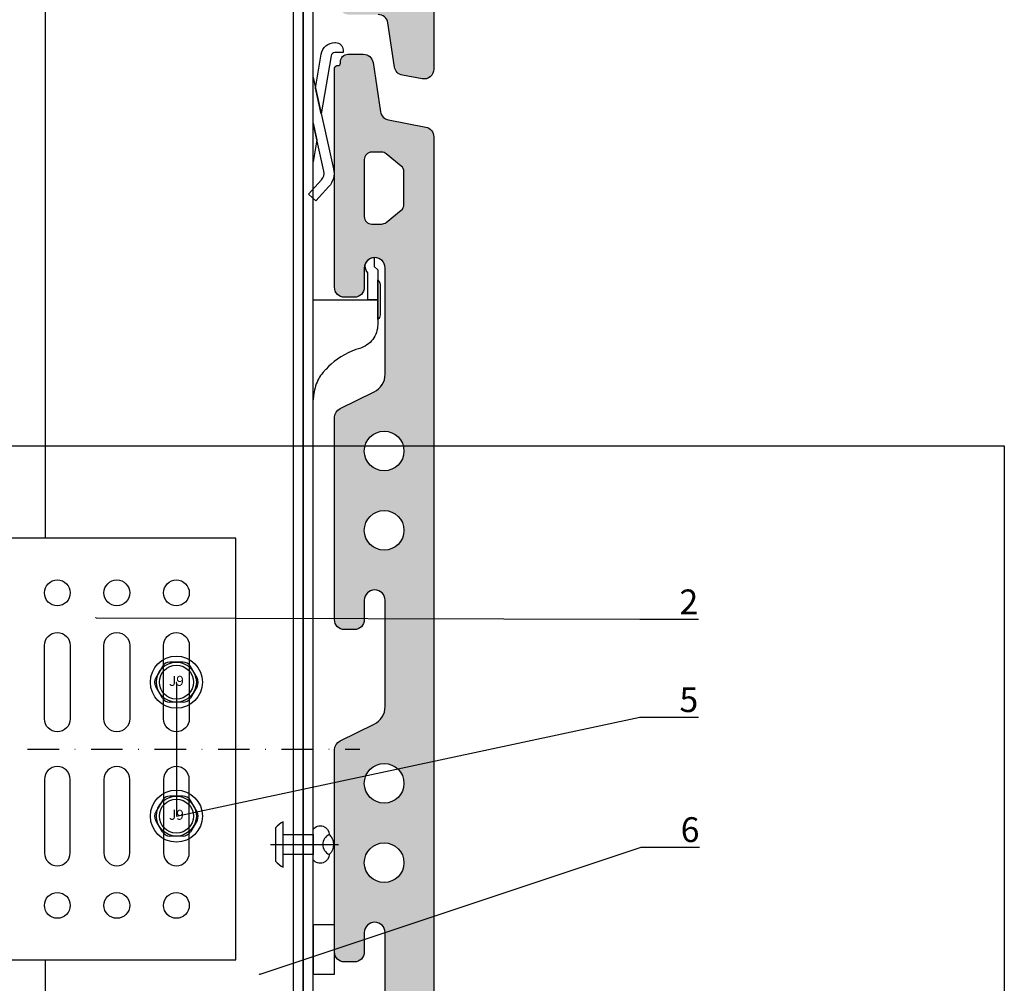
# Model space of a CAD drawing. Units: millimetres. Extents: x -358390 to -165483, y 96743 to 207920.
# Drawn here: x -179148 to -178949, y 202270 to 202464 of the extents above; entities that cross this region are included whole.
import ezdxf
from ezdxf import colors
from ezdxf.entities.mleader import LeaderData, LeaderLine
from ezdxf.enums import TextEntityAlignment as Align
from ezdxf.math import Vec2, Vec3

# ---------------------------------------------------------------- set-up
doc = ezdxf.new("R2010")
doc.units = ezdxf.units.MM
doc.set_wipeout_variables(frame=1)
doc.linetypes.add('STRICHPUNKT', pattern=[1, 0.5, -0.25, 0, -0.25])
doc.linetypes.add('STRICHPUNKT2', pattern=[12.7, 6.35, -3.175, 0, -3.175])
for name, color, linetype in [('GIP-Achsen', 2, 'STRICHPUNKT2'), ('GIP-Bauseits', 8, 'Continuous'), ('GIP-Befestigungsmittel', 4, 'Continuous'), ('GIP-DIM-0', 12, 'Continuous'), ('GIP-Profile', 51, 'Continuous'), ('GIP-VECO-LS-85', 210, 'Continuous')]:
    doc.layers.add(name, color=color, linetype=linetype)
doc.layers.add('GIP-Ansichtsfenster', color=9, linetype='Continuous', plot=False)
doc.styles.add('COMPLEX', font='8complex')
doc.styles.add('GIP-Text-45', font='calibri.ttf', dxfattribs={"width": 0.9, "height": 4.5})
doc.styles.get("Standard").update_dxf_attribs({"font": 'calibri.ttf'})

# ---------------------------------------------------------------- blocks, each defined once
blk = doc.blocks.new('_Dot')
blk.add_hatch(color=0).paths.add_polyline_path([(-0.5, 0, 1), (0.5, 0, 1)])
at = {"color": 0}
blk.add_line((-1, 0), (-0.5, 0), dxfattribs=at)
blk = doc.blocks.new('*U183')
at = {"color": 1}
blk.add_lwpolyline([(0, 0), (-350, 0), (-350, 350), (0, 350)], close=True, dxfattribs=at)
at = {"color": 1, "style": 'GIP-Text-45', "width": 0.9}
blk.add_attdef('BEZEICHNUNG', text='', height=22.5, dxfattribs=at).set_placement((0, 0), align=Align.BOTTOM_RIGHT)
blk = doc.blocks.new('GIP-Rohbau_1')
at = {"layer": 'GIP-Ansichtsfenster'}
blk.add_blockref('*U183', (5404.811996181787, -5380.463594459521), dxfattribs=at)
blk = doc.blocks.new('*U151')
for p, q in [((-3, 42.5), (-3, -42.5)), ((-93.89999999999418, -5.950000000011642), (-93.89999999999418, 5.949999999982538)), ((-93.89999999999418, 5.949999999982538), (-83.89999999999418, 5.949999999982538)), ((-83.89999999999418, 2.949999999982538), (-83.89999999999418, 5.949999999982538)), ((0, 5.25), (-3, 5.25)), ((-90.89999999999418, 2.949999999982538), (-83.89999999999418, 2.949999999982538)), ((-90.89999999999418, -2.950000000011642), (-90.89999999999418, 2.949999999982538)), ((-83.89999999999418, -2.950000000011642), (-90.89999999999418, -2.950000000011642)), ((-83.89999999999418, -5.950000000011642), (-83.89999999999418, -2.950000000011642)), ((-83.89999999999418, -5.950000000011642), (-93.89999999999418, -5.950000000011642)), ((0, -5.25), (-3, -5.25))]:
    blk.add_line(p, q)
at = {"color": 252, "linetype": 'STRICHPUNKT', "lineweight": 0, "true_color": 0x939598}
blk.add_line((-3.5, 0), (0.5, 0), dxfattribs=at)
blk.add_lwpolyline([(-140, -42.5), (0, -42.5), (0, 42.5), (-140, 42.5)], close=True)
for points in [[(-125.3999999999942, 20.89999999999418, 1), (-130.5999999999767, 20.89999999999418), (-130.5999999999767, 6.099999999976717, 1), (-125.3999999999942, 6.099999999976717)], [(-113.3999999999942, 20.89999999999418, 1), (-118.5999999999767, 20.89999999999418), (-118.5999999999767, 6.099999999976717, 1), (-113.3999999999942, 6.099999999976717)], [(-101.3999999999942, 20.89999999999418, 1), (-106.5999999999767, 20.89999999999418), (-106.5999999999767, 6.099999999976717, 1), (-101.3999999999942, 6.099999999976717)], [(-125.3999999999942, -20.90000000002328, -1), (-130.5999999999767, -20.90000000002328), (-130.5999999999767, -6.100000000005821, -1), (-125.3999999999942, -6.100000000005821)], [(-113.3999999999942, -20.90000000002328, -1), (-118.5999999999767, -20.90000000002328), (-118.5999999999767, -6.100000000005821, -1), (-113.3999999999942, -6.100000000005821)], [(-101.3999999999942, -20.90000000002328, -1), (-106.5999999999767, -20.90000000002328), (-106.5999999999767, -6.100000000005821, -1), (-101.3999999999942, -6.100000000005821)]]:
    blk.add_lwpolyline(points, format="xyb", close=True)
for centre in [(-128, 31.5), (-116, 31.5), (-104, 31.5), (-128, -31.5000000000291), (-116, -31.5), (-104, -31.5)]:
    blk.add_circle(centre, 2.6)
blk = doc.blocks.new('A$C0C2B6760')
at = {"lineweight": -3}
for p, q in [((1.334584065945819, 4.029304029303603), (-1.334584065945819, 4.029304029303603)), ((-2.822187667887192, 3.170435714273481), (-4.156771733833011, 0.8588676434592344)), ((4.156771733833011, 0.8588676434592344), (2.822187667887192, 3.170435714273481)), ((-2.822187667887192, -3.170436385844368), (-4.156771733833011, -0.8588683150301222)), ((4.156771733833011, -0.8588683150301222), (2.822187667887192, -3.170436385844368)), ((1.334584065945819, -4.029304029303603), (-1.334584065945819, -4.029304029303603))]:
    blk.add_line(p, q, dxfattribs=at)
for radius in [5.25, 4.029304029304674, 3.424908424908971]:
    blk.add_circle((0, 0), radius, dxfattribs=at)
for centre, start, end in [((-1.334584065945819, 2.311567399272462), 90, 149.9999999999376), ((1.334584065945819, 2.311567399272462), 30.00000000006242, 90), ((-2.669168131862534, 0), 149.9999999999376, 210.0000000000624), ((2.669168131862534, 0), 329.9999999999376, 30.00000000006242), ((-1.334584065945819, -2.311568070814246), 210.0000000000624, 270), ((1.334584065945819, -2.311568070814246), 270, 329.9999999999376)]:
    blk.add_arc(centre, 1.717736630036904, start, end, dxfattribs=at)
at = {"lineweight": -3, "style": 'COMPLEX'}
blk.add_text('J9', height=2.014652014652337, dxfattribs=at).set_placement((0, 0), align=Align.MIDDLE)
blk = doc.blocks.new('Wandhalter_GP_vertikal')
blk.add_wipeout([(0, 42.5), (145, 42.5), (145, -42.5), (0, -42.499999999999986)])
at = {"layer": 'GIP-Achsen'}
blk.add_line((-25, 0), (170, 0), dxfattribs=at)
at = {"layer": 'GIP-Befestigungsmittel'}
for p in [(133.0000000000291, 13.5), (133, -13.5)]:
    blk.add_blockref('A$C0C2B6760', p, dxfattribs=at)
at = {"layer": 'GIP-VECO-LS-85', "rotation": 180}
blk.add_blockref('*U151', (5, 0), dxfattribs=at)
blk = doc.blocks.new('*U192')
blk.add_wipeout([(-169948.8588857711, 205013.2089777431), (-169803.8588857711, 205013.2089777431), (-169803.8588857711, 205098.2089777431), (-169948.8588857711, 205098.2089777431)])
at = {"layer": 'GIP-DIM-0'}
blk.add_blockref('Wandhalter_GP_vertikal', (-169948.8588857711, 205055.7089777431), dxfattribs=at)
blk = doc.blocks.new('*U222')
at = {"layer": 'GIP-Bauseits', "linetype": 'Continuous'}
h = blk.add_hatch(color=254, dxfattribs=at)
edge = h.paths.add_edge_path(flags=16)
edge.add_line((-12299.99999375828, 79250.00047680641), (-12299.99999375828, 67750.00047680641))
edge.add_arc((-13799.99999375828, 67750.00047680641), 1500, -90, 0, ccw=False)
edge.add_line((-13799.99999375828, 66250.00047680641), (-15767.43905590137, 66250.00047680641))
edge.add_arc((-15767.43905590095, 67750.00047680705), 1500.00000000064, 230.9061411137586, 269.99999999998414, ccw=False)
edge.add_line((-16713.32799354329, 66585.82947663235), (-19745.88893139979, 69049.78523864129))
edge.add_arc((-18799.99999375817, 70213.95623881588), 1500.000000000103, 180.0000000000033, 230.9061411137776, ccw=False)
edge.add_line((-20299.99999375828, 70213.9562388158), (-20299.99999375828, 76787.77062468106))
edge.add_arc((-18799.99999375809, 76787.77062468104), 1500.000000000186, 129.2014035314239, 179.9999999999995, ccw=False)
edge.add_line((-19748.07242231554, 77950.1641338722), (-16729.23133798758, 80412.39398599754))
edge.add_arc((-15781.15890943022, 79250.00047680594), 1500.000000000469, 89.99999999998607, 129.2014035314108, ccw=False)
edge.add_line((-15781.15890942985, 80750.00047680641), (-13799.99999375828, 80750.00047680641))
edge.add_arc((-13799.99999375828, 79250.00047680641), 1500, 0, 90, ccw=False)
edge = h.paths.add_edge_path()
edge.add_line((-6299.999993886973, -80500.02221084316), (-6299.999993739184, -39746.97549510695))
edge.add_arc((-8299.999993739175, -39746.97549510698), 1999.999999999991, 8.33763326417576e-13, 63.88608736961338)
edge.add_line((-7419.685559690115, -37951.1340496545), (-14260.62886179076, -34597.7304701799))
edge.add_arc((-12499.99999368538, -31006.04757927042), 4000.000000007242, 179.9999999999361, 243.8860873695486, ccw=False)
edge.add_line((-16499.99999369262, -31006.04757926596), (-16499.99999371718, -9599.99952314212))
edge.add_arc((-14399.99999373773, -9599.99952314212), 2099.999999979453, 0, 180, ccw=False)
edge.add_line((-12299.99999375828, -9599.99952314212), (-12299.99999375828, -13499.99952316357))
edge.add_arc((-10299.99999375828, -13499.99952316357), 2000, 180, 270)
edge.add_line((-10299.99999375828, -15499.99952316357), (-8299.999993758276, -15499.99952316357))
edge.add_arc((-8299.999993758276, -13499.99952316357), 2000, 270, 360)
edge.add_line((-6299.999993758276, -13499.99952316357), (-6299.999993739184, 27253.02450489398))
edge.add_arc((-8299.999993738427, 27253.02450489348), 1999.999999999243, 1.427819696490633e-11, 63.88608736962679)
edge.add_line((-7419.685559690115, 29048.8659503455), (-14260.62886179076, 32402.2695298201))
edge.add_arc((-12499.99999368538, 35993.95242072958), 4000.000000007242, 179.9999999999361, 243.8860873695486, ccw=False)
edge.add_line((-16499.99999369262, 35993.95242073404), (-16499.99999371718, 57400.00047685788))
edge.add_arc((-14399.99999373773, 57400.00047685788), 2099.999999979453, 0, 180, ccw=False)
edge.add_line((-12299.99999375828, 57400.00047685788), (-12299.99999375828, 53500.00047683643))
edge.add_arc((-10299.99999375828, 53500.00047683643), 2000, 180, 270)
edge.add_line((-10299.99999375828, 51500.00047683643), (-8299.999993758276, 51500.00047683643))
edge.add_arc((-8299.999993758276, 53500.00047683643), 2000, 270, 360)
edge.add_line((-6299.999993758276, 53500.00047683643), (-6299.999993750127, 97700.00047683669))
edge.add_arc((-6799.999993750127, 97700.00047683669), 500, 0, 90)
edge.add_line((-6799.999993750127, 98200.00047683669), (-6999.999993749952, 98200.00047683669))
edge.add_arc((-6999.999993750389, 98700.00047683713), 500.0000000004366, 180.00000000005, 270.00000000005, ccw=False)
edge.add_line((-7499.999993750826, 98700.00047683669), (-7499.999993749952, 99000.00047683688))
edge.add_arc((-8999.999993750389, 99000.00047683645), 1500.000000000437, 1.667526652834659e-11, 90.00000000001668)
edge.add_line((-8999.999993750826, 100500.0004768369), (-12084.16208019207, 100500.0004768378))
edge.add_arc((-12084.16208019183, 98500.00047683754), 2000.000000000247, 90.00000000000676, 171.2538377382737)
edge.add_line((-14060.90547549771, 98804.11484531686), (-15585.19439861173, 88896.23684413999))
edge.add_arc((-17561.93779391673, 89200.35121261902), 1999.999999999337, 280.7842978675606, 351.25383773827815, ccw=False)
edge.add_line((-17187.71357813693, 87235.6740797747), (-24674.22420934326, 85809.67205478346))
edge.add_arc((-24299.99999356438, 83844.99492193901), 1999.999999999295, 100.7842978675339, 179.999999999985)
edge.add_line((-26299.99999356369, 83844.99492193953), (-26299.99999376282, -202499.9995231626))
edge.add_arc((-24299.99999376279, -202499.9995231627), 2000.000000000029, 179.9999999999984, 280.2677358604941)
edge.add_line((-23943.50370193023, -204467.9706596151), (-20008.96787240071, -203755.2328519667))
edge.add_arc((-20365.46416423335, -201787.2617155142), 2000.000000000156, 280.2677358604957, 351.4692343904384)
edge.add_line((-18387.5914584946, -202083.9426213613), (-17055.49785795482, -193203.3186173574))
edge.add_arc((-15077.62515221636, -193499.9995232043), 1999.999999999832, 89.99999999953621, 171.4692343904437, ccw=False)
edge.add_line((-15077.62515220017, -191499.9995232045), (-8999.99999377993, -191499.9995232527))
edge.add_arc((-8999.99999377993, -189999.9995232527), 1500, 270, 360)
edge.add_line((-7499.999993779929, -189999.9995232527), (-7499.999993779929, -189699.9995232525))
edge.add_arc((-6999.999993779929, -189699.9995232525), 500, 90, 180, ccw=False)
edge.add_line((-6999.999993779929, -189199.9995232525), (-6799.999993780104, -189199.9995232525))
edge.add_arc((-6799.999993780104, -188699.9995232525), 500, 270, 360)
edge.add_line((-6299.999993780104, -188699.9995232525), (-6299.999993739184, -173746.9754951233))
edge.add_arc((-8299.999993752268, -173746.9754951152), 2000.000000013084, 359.9999999997674, 423.8860873693798)
edge.add_line((-7419.685559690115, -171951.1340496545), (-14260.62886179076, -168597.7304701808))
edge.add_arc((-12499.99999369268, -165006.0475792759), 3999.99999999993, 180.0000000000013, 243.8860873696138, ccw=False)
edge.add_line((-16499.99999369262, -165006.047579276), (-16499.99999364349, -143599.9995231366))
edge.add_arc((-14399.99999370088, -143599.9995231394), 2099.999999942607, -7.457856554538012e-11, 179.9999999999254, ccw=False)
edge.add_line((-12299.99999375828, -143599.9995231421), (-12299.99999375828, -147499.9995231636))
edge.add_arc((-10299.99999375828, -147499.9995231636), 2000, 180, 270)
edge.add_line((-10299.99999375828, -149499.9995231636), (-8299.999993758276, -149499.9995231636))
edge.add_arc((-8299.695571143235, -147500.3039459296), 1999.69560040581, 269.9912776069047, 360.008722397187)
edge.add_line((-6299.999993909267, -147499.9995231717), (-6299.999993739184, -106746.9754951115))
edge.add_arc((-8299.999993743539, -106746.9754951088), 2000.000000004355, 359.9999999999229, 423.8860873695354)
edge.add_line((-7419.685559690115, -104951.1340496536), (-14260.62886179076, -101597.7304701813))
edge.add_arc((-12499.99999369156, -98006.04757927565), 4000.00000000105, 179.9999999999912, 243.88608736960379, ccw=False)
edge.add_line((-16499.99999369262, -98006.04757927504), (-16499.99999364349, -76599.99952313665))
edge.add_arc((-14399.99999370088, -76599.99952313938), 2099.999999942607, -7.457856554538012e-11, 179.9999999999254, ccw=False)
edge.add_line((-12299.99999375828, -76599.99952314212), (-12299.99999375828, -80499.99952316357))
edge.add_arc((-10299.99999375828, -80499.99952316357), 2000, 180, 270)
edge.add_line((-10299.99999375828, -82499.99952316357), (-8299.999993758276, -82499.99952316357))
edge.add_arc((-8299.99999375827, -80499.99952316358), 1999.999999999985, 269.9999999999998, 360.0006499812015)
edge.add_line((-6299.999993886973, -80499.9768345395), (-6299.999993886973, -80500.02221084316))
edge = h.paths.add_edge_path(flags=16)
edge.add_arc((-16258.72105838422, -180499.9995232236), 4000, 0, 360)
edge = h.paths.add_edge_path(flags=16)
edge.add_arc((-16299.99999374192, -129499.9995232236), 4000, 0, 360)
edge = h.paths.add_edge_path(flags=16)
edge.add_arc((-16299.99999374192, 20500.00047677639), 4000, 0, 360)
edge = h.paths.add_edge_path(flags=16)
edge.add_arc((-16299.99999374192, 4500.000476776389), 4000, 0, 360)
edge = h.paths.add_edge_path(flags=16)
edge.add_arc((-16299.99999374192, -46499.99952322361), 4000, 0, 360)
edge = h.paths.add_edge_path(flags=16)
edge.add_arc((-16299.99999374192, -62499.99952322361), 4000, 0, 360)
edge = h.paths.add_edge_path(flags=16)
edge.add_arc((-16299.99999374192, -113499.9995232236), 4000, 0, 360)
at = {"linetype": 'Continuous'}
for p, q in [((-1999.999999996449, -197152.452878692), (-1999.999999996333, -149999.9928474425)), ((0, -149999.9928474426), (5.820766091346741e-11, -197152.452878692)), ((2019.438264226425, -149999.9928474425), (2019.438264226483, -197152.452878692))]:
    blk.add_line(p, q, dxfattribs=at)
at = {"layer": 'GIP-Bauseits', "linetype": 'Continuous', "flags": 128}
blk.add_lwpolyline([(-26299.99999356369, 83844.99492193953), (-26299.99999376282, -202499.9995231627, 0.467730672707186), (-23943.50370193023, -204467.9706596151), (-20008.96787240071, -203755.2328519667, 0.3210720881222789), (-18387.5914584946, -202083.9426213613), (-17055.49785795482, -193203.3186173574, -0.371247317200727), (-15077.62515220017, -191499.9995232045)], format="xyb", dxfattribs=at)
blk = doc.blocks.new('*U207')
blk.add_line((-9.094947017729282e-13, 2.599998423843317), (-0.002817072662323497, -11.13318636307349))
blk.add_lwpolyline([(4.599995304629374, -3.637978807091713e-12), (-4.599995304634831, 4.547473508864641e-12, -0.1108532162914357), (-3.339240549609713, 1.599998423846046), (3.339240549613351, 1.599998423839679, -0.09976323696685652)], format="xyb", close=True)
blk.add_lwpolyline([(-1.999998000005248, -6.019438264977452), (1.999997999995217, -6.019438264982), (1.999998000000232, -1.818989403545856e-12), (-1.999998000000232, 1.818989403545856e-12)], close=True)
blk.add_lwpolyline([(3.066663536417296, -6.01943826498109), (-3.066663536425508, -6.019438264976543)])
blk.add_lwpolyline([(-1.999997791741875, -9.237792804126457, -0.6479442372506695), (1.99999784154305, -9.237792915402224)], format="xyb")
for centre, radius, start, end in [((-1.999998000007067, -7.451851523215282), 1.785940927476883, 126.6737071831398, 269.9999949909584), ((1.999997601600158, -7.45185164802615), 1.785941265521593, 270.0000076977199, 53.32629201462905), ((-5.924974810783787e-12, -7.451851523218011), 2.681338807814598, 221.7639423174538, 318.2360613248668)]:
    blk.add_arc(centre, radius, start, end)
blk = doc.blocks.new('200430 Niet')
for p, q in [((0, -8.25), (0, 8.25)), ((9.000000000001364, 3.750000014458692), (0, 3.750000002628894)), ((9.000000000001364, -3.749999985541308), (9.000000000001364, 3.750000014458692)), ((11.98728949145834, -3.749999985541308), (11.98728949145834, 3.750000014458692)), ((9.000000000001364, -3.749999985541308), (0, -3.749999997371106))]:
    blk.add_line(p, q)
for centre, radius, start, end in [((11.9980361313892, 0), 14.56074761164897, 145.4870990361024, 214.5129009638976), ((10.49364474572985, 3.750000014458692), 1.493644745728431, 0, 180), ((7.729462647129822, 1.445869202143513e-08), 5.673763251694908, 318.6286278952452, 41.37137210475476), ((10.49364474572985, -3.749999985541308), 1.493644745728431, 180, 0)]:
    blk.add_arc(centre, radius, start, end)
blk = doc.blocks.new('200424 Niet 5mm')
at = {"xscale": 0.6666666666665151, "yscale": 0.6666666666665151, "zscale": 0.6666666666665151}
blk.add_blockref('200430 Niet', (0, 0), dxfattribs=at)

msp = doc.modelspace()

# ---------------------------------------------------------------- block references
at = {"layer": 'GIP-Bauseits', "color": 1}
msp.add_blockref('GIP-Rohbau_1', (-184353.9658450065, 207408.6340439974), dxfattribs=at)

# ---------------------------------------------------------------- next in the draw order: hatches: boundary and pattern name
at = {"layer": 'GIP-Bauseits', "linetype": 'Continuous'}
h = msp.add_hatch(color=254, dxfattribs=at)
edge = h.paths.add_edge_path(flags=16)
edge.add_line((-179078.1538488275, 202435.8535540221), (-179078.1538488275, 202424.3535540198))
edge.add_arc((-179076.6538488271, 202424.3535540197), 1.50000000030559, 540, 630)
edge.add_line((-179076.6538488271, 202422.8535540194), (-179074.6864097646, 202422.8535540194))
edge.add_arc((-179074.6864097646, 202424.3535540197), 1.500000000306231, 270.0000000000159, 309.0938588862414)
edge.add_line((-179073.7405208268, 202423.1893830193), (-179070.7079598883, 202425.6533387818))
edge.add_arc((-179071.6538488261, 202426.8175097822), 1.500000000305694, 309.0938588862224, 359.9999999999966)
edge.add_line((-179070.1538488258, 202426.8175097822), (-179070.1538488258, 202433.3913241694))
edge.add_arc((-179071.6538488261, 202433.3913241695), 1.500000000305776, 360.0000000000006, 410.7985964685761)
edge.add_line((-179070.7057763974, 202434.5537176789), (-179073.7246174823, 202437.0159475315))
edge.add_arc((-179074.6726899111, 202435.8535540221), 1.500000000306059, 410.7985964685892, 450.0000000000139)
edge.add_line((-179074.6726899111, 202437.3535540224), (-179076.6538488272, 202437.3535540224))
edge.add_arc((-179076.6538488271, 202435.8535540221), 1.50000000030559, 450, 540)
edge = h.paths.add_edge_path()
edge.add_line((-179084.1538488286, 202276.1035313019), (-179084.1538488287, 202316.8565780259))
edge.add_arc((-179082.1538488283, 202316.8565780259), 2.000000000407445, 476.1139126303866, 539.9999999999992, ccw=False)
edge.add_line((-179083.0341632625, 202318.6524194717), (-179076.193219959, 202322.0058230519))
edge.add_arc((-179077.9538488275, 202325.5975059435), 4.000000000822149, 296.1139126304514, 360.0000000000639)
edge.add_line((-179073.9538488267, 202325.5975059436), (-179073.9538488266, 202347.003554004))
edge.add_arc((-179076.0538488271, 202347.003554004), 2.100000000407279, 360, 540)
edge.add_line((-179078.1538488275, 202347.003554004), (-179078.1538488275, 202343.1035540032))
edge.add_arc((-179080.1538488279, 202343.1035540032), 2.000000000407454, 270, 360, ccw=False)
edge.add_line((-179080.1538488279, 202341.1035540028), (-179082.1538488283, 202341.1035540028))
edge.add_arc((-179082.1538488283, 202343.1035540032), 2.000000000407454, 180, 270, ccw=False)
edge.add_line((-179084.1538488287, 202343.1035540032), (-179084.1538488287, 202383.8565780396))
edge.add_arc((-179082.1538488283, 202383.8565780396), 2.000000000406697, 476.1139126303732, 539.9999999999857, ccw=False)
edge.add_line((-179083.0341632625, 202385.6524194854), (-179076.193219959, 202389.0058230656))
edge.add_arc((-179077.9538488275, 202392.5975059572), 4.000000000822149, 296.1139126304514, 360.0000000000639)
edge.add_line((-179073.9538488267, 202392.5975059572), (-179073.9538488266, 202414.0035540177))
edge.add_arc((-179076.0538488271, 202414.0035540177), 2.100000000407279, 360, 540)
edge.add_line((-179078.1538488275, 202414.0035540177), (-179078.1538488275, 202410.1035540169))
edge.add_arc((-179080.1538488279, 202410.1035540169), 2.000000000407454, 270, 360, ccw=False)
edge.add_line((-179080.1538488279, 202408.1035540164), (-179082.1538488283, 202408.1035540164))
edge.add_arc((-179082.1538488283, 202410.1035540169), 2.000000000407454, 180, 270, ccw=False)
edge.add_line((-179084.1538488287, 202410.1035540169), (-179084.1538488287, 202454.3035540259))
edge.add_arc((-179083.6538488286, 202454.3035540259), 0.5000000001018634, 450, 540, ccw=False)
edge.add_line((-179083.6538488286, 202454.803554026), (-179083.4538488286, 202454.803554026))
edge.add_arc((-179083.4538488286, 202455.3035540261), 0.5000000001023, 269.99999999995, 359.99999999995)
edge.add_line((-179082.9538488284, 202455.3035540261), (-179082.9538488284, 202455.6035540261))
edge.add_arc((-179081.4538488282, 202455.6035540261), 1.500000000306027, 449.9999999999833, 539.9999999999833, ccw=False)
edge.add_line((-179081.4538488282, 202457.1035540264), (-179078.3696867411, 202457.1035540264))
edge.add_arc((-179078.3696867411, 202455.103554026), 2.000000000407701, 368.7461622617262, 449.99999999999324, ccw=False)
edge.add_line((-179076.3929433454, 202455.4076683946), (-179074.8686544219, 202445.4997903914))
edge.add_arc((-179072.8919110262, 202445.8039047599), 2.00000000040679, 188.7461622617218, 259.2157021324394)
edge.add_line((-179073.2661352421, 202443.8392276267), (-179065.7796246094, 202442.4132256014))
edge.add_arc((-179066.1538488252, 202440.4485484681), 2.000000000406749, 360.000000000015, 439.21570213246605, ccw=False)
edge.add_line((-179064.1538488248, 202440.4485484681), (-179064.1538488246, 202154.1035539647))
edge.add_arc((-179066.153848825, 202154.1035539647), 2.000000000407483, 259.7322641395059, 360.00000000000165, ccw=False)
edge.add_line((-179066.5103451169, 202152.1355828278), (-179070.4448809473, 202152.8483206356))
edge.add_arc((-179070.0883846554, 202154.8162917725), 2.00000000040761, 188.5307656095616, 259.7322641395043, ccw=False)
edge.add_line((-179072.0662573615, 202154.5196108666), (-179073.3983509623, 202163.4002348724))
edge.add_arc((-179075.3762236685, 202163.1035539665), 2.000000000407286, 368.5307656095563, 450.0000000004638)
edge.add_line((-179075.3762236685, 202165.1035539669), (-179081.4538488281, 202165.1035539669))
edge.add_arc((-179081.4538488281, 202166.6035539672), 1.50000000030559, 180, 270, ccw=False)
edge.add_line((-179082.9538488284, 202166.6035539672), (-179082.9538488284, 202166.9035539672))
edge.add_arc((-179083.4538488285, 202166.9035539672), 0.5000000001018634, 360, 450)
edge.add_line((-179083.4538488285, 202167.4035539673), (-179083.6538488286, 202167.4035539673))
edge.add_arc((-179083.6538488286, 202167.9035539674), 0.5000000001018634, 180, 270, ccw=False)
edge.add_line((-179084.1538488287, 202167.9035539674), (-179084.1538488287, 202182.8565779986))
edge.add_arc((-179082.1538488283, 202182.8565779986), 2.000000000420538, 116.11391263062029, 180.0000000002326, ccw=False)
edge.add_line((-179083.0341632625, 202184.6524194444), (-179076.193219959, 202188.0058230246))
edge.add_arc((-179077.9538488275, 202191.5975059162), 4.000000000814837, 296.1139126303862, 359.9999999999988)
edge.add_line((-179073.9538488267, 202191.5975059162), (-179073.9538488267, 202213.0035539767))
edge.add_arc((-179076.0538488271, 202213.0035539767), 2.100000000370434, 360.0000000000746, 540.0000000000747)
edge.add_line((-179078.1538488275, 202213.0035539767), (-179078.1538488275, 202209.1035539759))
edge.add_arc((-179080.1538488279, 202209.1035539759), 2.000000000407454, 270, 360, ccw=False)
edge.add_line((-179080.1538488279, 202207.1035539755), (-179082.1538488283, 202207.1035539755))
edge.add_arc((-179082.1541532509, 202209.1032495532), 1.999695600813201, 179.9912776028129, 270.00872239309524, ccw=False)
edge.add_line((-179084.1538488285, 202209.1035539759), (-179084.1538488287, 202249.8565780123))
edge.add_arc((-179082.1538488283, 202249.8565780123), 2.000000000411808, 116.1139126304646, 180.0000000000771, ccw=False)
edge.add_line((-179083.0341632625, 202251.6524194581), (-179076.193219959, 202255.0058230382))
edge.add_arc((-179077.9538488275, 202258.5975059299), 4.000000000815957, 296.1139126303962, 360.0000000000088)
edge.add_line((-179073.9538488267, 202258.5975059299), (-179073.9538488267, 202280.0035539904))
edge.add_arc((-179076.0538488271, 202280.0035539904), 2.100000000370434, 360.0000000000746, 540.0000000000747)
edge.add_line((-179078.1538488275, 202280.0035539904), (-179078.1538488275, 202276.1035539896))
edge.add_arc((-179080.1538488279, 202276.1035539896), 2.000000000407454, 270, 360, ccw=False)
edge.add_line((-179080.1538488279, 202274.1035539891), (-179082.1538488283, 202274.1035539891))
edge.add_arc((-179082.1538488283, 202276.1035539896), 2.000000000407439, 179.9993500187985, 270.00000000000017, ccw=False)
edge.add_line((-179084.1538488286, 202276.1035766782), (-179084.1538488286, 202276.1035313019))
edge = h.paths.add_edge_path(flags=16)
edge.add_arc((-179074.195127762, 202176.1035539691), 4.000000000814907, 180, 540, ccw=False)
edge = h.paths.add_edge_path(flags=16)
edge.add_arc((-179074.1538488267, 202227.1035539795), 4.000000000814907, 180, 540, ccw=False)
edge = h.paths.add_edge_path(flags=16)
edge.add_arc((-179074.1538488267, 202377.1035540101), 4.000000000814907, 180, 540, ccw=False)
edge = h.paths.add_edge_path(flags=16)
edge.add_arc((-179074.1538488267, 202361.1035540068), 4.000000000814907, 180, 540, ccw=False)
edge = h.paths.add_edge_path(flags=16)
edge.add_arc((-179074.1538488267, 202310.1035539964), 4.000000000814907, 180, 540, ccw=False)
edge = h.paths.add_edge_path(flags=16)
edge.add_arc((-179074.1538488267, 202294.1035539932), 4.000000000814907, 180, 540, ccw=False)
edge = h.paths.add_edge_path(flags=16)
edge.add_arc((-179074.1538488267, 202243.1035539828), 4.000000000814907, 180, 540, ccw=False)

# ---------------------------------------------------------------- next in the draw order: linework, layer by layer
at = {"linetype": 'Continuous'}
for p, q in [((-179092.4732870884, 202459.4510863663), (-179092.4732870884, 202206.6035606511)), ((-179090.4538488237, 202459.4510863663), (-179090.4538488237, 202206.6035606511)), ((-179088.4538488233, 202206.6035606511), (-179088.4538488233, 202459.4510863663))]:
    msp.add_line(p, q, dxfattribs=at)
at = {"linetype": 'Continuous', "flags": 128}
for points in [[(-179082.4117054874, 202457.4617135459), (-179084.062294337, 202457.4500191825, 0.3639702342662758), (-179084.8454371455, 202456.7833725936), (-179086.8215744533, 202445.0923866188), (-179087.9758908772, 202450.2633585626), (-179086.8174552452, 202457.1167561846, -0.3639702342662758), (-179084.0764554153, 202459.4500192456), (-179083.9258377706, 202459.4510863663, -0.414213562373095), (-179082.4152482364, 202457.9617511922)], [(-179086.7680055155, 202431.7580136298, 0.2446984432289117), (-179086.2925787698, 202433.5427707337), (-179088.4538488233, 202443.224575981), (-179088.4538488233, 202452.4044587661), (-179084.3406221481, 202433.9785061451, -0.2446984432289117), (-179085.2914756396, 202430.4089919372), (-179087.2595173837, 202428.2549328525), (-179087.93402823, 202427.5166679145), (-179089.410558106, 202428.8656896071)]]:
    msp.add_lwpolyline(points, format="xyb", close=True, dxfattribs=at)
msp.add_lwpolyline([(-179087.7046152421, 202439.8682468603), (-179088.4538488233, 202435.4357212175), (-179088.4538488233, 202443.224575981), (-179087.7046152421, 202439.8682468603)], dxfattribs=at)
for points in [[(-179088.4538488531, 202407.6035692751), (-179075.4538488505, 202407.6035692751), (-179075.4538488505, 202402.6035845577), (-179075.469959986, 202402.2025301505), (-179075.5186116812, 202401.8030169058), (-179075.5994308112, 202401.4075090932), (-179075.7115101931, 202401.019859557), (-179075.8539533732, 202400.6437685535), (-179076.026741278, 202400.2801897571), (-179076.2287354587, 202399.9306871935), (-179076.4578795552, 202399.5985415025), (-179076.7121470094, 202399.2870333238), (-179076.9913005948, 202398.9969255966), (-179077.2936833025, 202398.7294008773), (-179077.6162982108, 202398.4869768661), (-179077.9561805847, 202398.272133116), (-179078.3125126484, 202398.0854799788), (-179078.6831653241, 202397.9277422468), (-179079.0645623331, 202397.800483946), (-179079.8578775054, 202397.546501402), (-179080.6380832322, 202397.2476961651), (-179081.401695622, 202396.9057848491), (-179082.1452325713, 202396.5223696269), (-179082.8652113808, 202396.0991289652), (-179083.5582023992, 202395.6377031838), (-179084.2238122359, 202395.1386644875), (-179084.8606896536, 202394.6035769019), (-179085.3703552621, 202394.1197588476), (-179085.8472082157, 202393.6035921605), (-179085.8674550194, 202393.584709409), (-179085.9262824196, 202393.5291292698), (-179086.0186523337, 202393.4393312962), (-179086.1386051912, 202393.3179857761), (-179086.2798255821, 202393.1677629978), (-179086.4362639328, 202392.9912569553), (-179086.6036081453, 202392.7891161471), (-179086.7808330199, 202392.5580217867), (-179086.9640448829, 202392.298088315), (-179087.149206116, 202392.0095827607), (-179087.3313975475, 202391.6943743256), (-179087.5054615877, 202391.3571932342), (-179087.6691123985, 202390.9999086883), (-179087.8201684497, 202390.6242754484), (-179087.9562427246, 202390.2329256559), (-179088.0751346194, 202389.832344296), (-179088.1767660522, 202389.4256975673), (-179088.2612523579, 202389.0156939052), (-179088.3285156035, 202388.6077501795), (-179088.3792965257, 202388.20930505), (-179088.4538488531, 202387.4111772952), (-179088.4538488531, 202407.6035692751)], [(-179088.4538488234, 202271.603561618), (-179084.1538488225, 202271.603561618), (-179084.1538488225, 202281.6035616201), (-179088.4538488233, 202281.6035616201), (-179088.4538488233, 202281.6035616201), (-179088.4538488233, 202271.603561618)]]:
    msp.add_lwpolyline(points, close=True, dxfattribs=at)
at = {"layer": 'GIP-Bauseits', "linetype": 'Continuous', "flags": 128}
for points in [[(-179073.9538488267, 202258.5975059299), (-179073.9538488267, 202280.0035539904, 0.9999999999999999), (-179078.1538488275, 202280.0035539904), (-179078.1538488275, 202276.1035539896, -0.414213562373095), (-179080.1538488279, 202274.1035539891), (-179082.1538488283, 202274.1035539891, -0.4142168850490677), (-179084.1538488286, 202276.1035766782), (-179084.1538488286, 202276.1035313019), (-179084.1538488287, 202316.8565780259, -0.2862075568704777), (-179083.0341632625, 202318.6524194717), (-179076.193219959, 202322.0058230519, 0.2862075568704776), (-179073.9538488267, 202325.5975059436), (-179073.9538488266, 202347.003554004, 0.9999999999999999), (-179078.1538488275, 202347.003554004), (-179078.1538488275, 202343.1035540032, -0.414213562373095), (-179080.1538488279, 202341.1035540028), (-179082.1538488283, 202341.1035540028, -0.414213562373095), (-179084.1538488287, 202343.1035540032), (-179084.1538488287, 202383.8565780396, -0.2862075568704777), (-179083.0341632625, 202385.6524194854), (-179076.193219959, 202389.0058230656, 0.2862075568704776), (-179073.9538488267, 202392.5975059572), (-179073.9538488266, 202414.0035540177, 0.9999999999999999), (-179078.1538488275, 202414.0035540177), (-179078.1538488275, 202410.1035540169, -0.414213562373095), (-179080.1538488279, 202408.1035540164), (-179082.1538488283, 202408.1035540164, -0.414213562373095), (-179084.1538488287, 202410.1035540169), (-179084.1538488287, 202454.3035540259, -0.414213562373095), (-179083.6538488286, 202454.803554026), (-179083.4538488286, 202454.803554026, 0.414213562373095), (-179082.9538488284, 202455.3035540261), (-179082.9538488284, 202455.6035540261, -0.414213562373095), (-179081.4538488282, 202457.1035540264), (-179078.3696867411, 202457.1035540265, -0.3701783109211361), (-179076.3929433454, 202455.4076683946), (-179074.8686544219, 202445.4997903914, 0.3175526756209651), (-179073.2661352421, 202443.8392276267), (-179065.7796246094, 202442.4132256014, -0.3600995489222154), (-179064.1538488248, 202440.4485484681), (-179064.1538488246, 202154.1035539647, -0.467730672707186)], [(-179077.4538488509, 202407.6035845339), (-179077.4538488509, 202413.0585945752, -0.660391556886229), (-179076.1538488506, 202416.1035845357), (-179076.1538488506, 202414.3035845353), (-179075.4538488505, 202413.6035845352), (-179075.4538488505, 202407.6035845339), (-179077.4538488509, 202407.6035692751)]]:
    msp.add_lwpolyline(points, format="xyb", dxfattribs=at)
for points in [[(-179078.1538488275, 202435.8535540221), (-179078.1538488275, 202424.3535540197, 0.414213562373095), (-179076.6538488271, 202422.8535540194), (-179074.6864097646, 202422.8535540194, 0.1722530851707314), (-179073.7405208268, 202423.1893830193), (-179070.7079598883, 202425.6533387818, 0.2258464326902999), (-179070.1538488258, 202426.8175097822), (-179070.1538488258, 202433.3913241695, 0.2253532979218493), (-179070.7057763974, 202434.5537176789), (-179073.7246174823, 202437.0159475315, 0.1727362995384095), (-179074.6726899111, 202437.3535540224), (-179076.6538488271, 202437.3535540224, 0.414213562373095)], [(-179075.4538488505, 202403.6035845331), (-179075.4538488505, 202411.6035845348, -0.2415313610589506), (-179074.9538488504, 202410.6289051001), (-179074.9538488504, 202409.6035845343), (-179074.9538488504, 202405.6035845335), (-179074.9538488504, 202404.5782639678, -0.2415313610589505)]]:
    msp.add_lwpolyline(points, format="xyb", close=True, dxfattribs=at)
at = {"layer": 'GIP-Bauseits', "linetype": 'Continuous'}
for centre in [(-179074.1538488267, 202377.1035540101), (-179074.1538488267, 202361.1035540068), (-179074.1538488267, 202310.1035539964), (-179074.1538488267, 202294.1035539932)]:
    msp.add_circle(centre, 4.000000000814907, dxfattribs=at)
at = {"layer": 'GIP-Profile'}
msp.add_line((-179092.4635679558, 202628.0766074527), (-179092.4635679558, 202175.2438132332), dxfattribs=at)
msp.add_lwpolyline([(-179090.4635679558, 202628.0766074527), (-179142.4635679558, 202628.0766074527), (-179142.4635679558, 202175.2438132332), (-179090.4635679558, 202175.2438132332)], close=True, dxfattribs=at)

# ---------------------------------------------------------------- next in the draw order: block references
at = {"linetype": 'Continuous', "xscale": -0.001000000000203727, "yscale": 0.001000000000203727, "zscale": 0.001000000000203727}
msp.add_blockref('*U222', (-179090.4538488237, 202656.6035392169), dxfattribs=at)
at = {"xscale": -0.001000000000203727, "yscale": 0.001000000000203727, "zscale": 0.001000000000203727}
for p in [(-179088.4538488233, 202373.6035616388), (-179088.4538488233, 202273.6035616185)]:
    msp.add_blockref('200424 Niet 5mm', p, dxfattribs=at)
at = {"layer": 'GIP-Befestigungsmittel', "color": 1, "xscale": -1, "rotation": 90}
msp.add_blockref('*U207', (-179094.4732870883, 202297.7711829361), dxfattribs=at)

# ---------------------------------------------------------------- next in the draw order: block references
msp.add_blockref('*U192', (-9300.166886994266, -2738.706269581948))

# ---------------------------------------------------------------- next in the draw order: leaders
at = {"layer": 'GIP-DIM-0'}
ml = msp.add_multileader_mtext('Standard', dxfattribs=at)
ml.set_content('2', color=142)
ml.set_leader_properties(color=256, linetype='ByLayer', lineweight=-1)
ml.set_arrow_properties(name='DOT')
ml.build(insert=Vec2(0, 0))
ml.multileader.update_dxf_attribs({"text_left_attachment_type": 6, "text_right_attachment_type": 6, "dogleg_length": 2, "arrow_head_size": 0.2, "scale": 2})
ctx = ml.context
ctx.base_point, ctx.scale, ctx.char_height, ctx.arrow_head_size, ctx.landing_gap_size, ctx.plane_origin = Vec3(-179018.631735365, 202343.1925073247), 2, 5, 0.2, 4, Vec3(-171610.2397915871, 206405.9316077923)
ctx.left_attachment, ctx.right_attachment = 6, 6
notes = []
notes.append((ctx, [(1, (1, 1, 0), (-179022.631735365, 202343.1925073247), (1, 0), 4, [(0, [(-179132.371848983, 202343.4981597422)], 0, [])])]))
ctx.mtext.insert, ctx.mtext.flow_direction = Vec3(-179014.631735365, 202349.1925073247), 5
ctx.mtext.has_bg_fill, ctx.mtext.bg_color, ctx.mtext.bg_scale_factor, ctx.mtext.bg_transparency, ctx.mtext.use_window_bg_color = 1, -1027028792, 1.5, 0, 1
ml = msp.add_multileader_mtext('Standard', dxfattribs=at)
ml.set_content('6', color=142)
ml.set_leader_properties(color=256, linetype='ByLayer', lineweight=-1)
ml.set_arrow_properties(name='DOT')
ml.build(insert=Vec2(0, 0))
ml.multileader.update_dxf_attribs({"text_left_attachment_type": 6, "text_right_attachment_type": 6, "dogleg_length": 2, "arrow_head_size": 0.2, "scale": 2})
ctx = ml.context
ctx.base_point, ctx.scale, ctx.char_height, ctx.arrow_head_size, ctx.landing_gap_size, ctx.plane_origin = Vec3(-179018.3800568705, 202297.2703656269), 2, 5, 0.2, 4, Vec3(-171590.9929113877, 206347.2570073251)
ctx.left_attachment, ctx.right_attachment = 6, 6
notes.append((ctx, [(1, (1, 1, 0), (-179022.3800568705, 202297.2703656269), (1, 0), 4, [(1, [(-179099.3381598385, 202271.5747162037)], 0, [])])]))
ctx.mtext.insert, ctx.mtext.flow_direction = Vec3(-179014.3800568705, 202303.2703656269), 5
ctx.mtext.has_bg_fill, ctx.mtext.bg_color, ctx.mtext.bg_scale_factor, ctx.mtext.bg_transparency, ctx.mtext.use_window_bg_color = 1, -1027028792, 1.5, 0, 1
for ctx, leaders in notes:
    for number, flags, end, landing, length, lines in leaders:
        leader = LeaderData()
        leader.index, (leader.has_last_leader_line, leader.has_dogleg_vector, leader.attachment_direction) = number, flags
        leader.last_leader_point, leader.dogleg_vector, leader.dogleg_length = Vec3(end), Vec3(landing), length
        for number, points, colour, breaks in lines:
            line = LeaderLine()
            line.index, line.vertices, line.color, line.breaks = number, Vec3.list(points), colors.encode_raw_color(colour), breaks
            leader.lines.append(line)
        ctx.leaders.append(leader)

# ---------------------------------------------------------------- next in the draw order: leaders
ml = msp.add_multileader_mtext('Standard', dxfattribs=at)
ml.set_content('5', color=142)
ml.set_leader_properties(color=256, linetype='ByLayer', lineweight=-1)
ml.set_arrow_properties(name='DOT')
ml.build(insert=Vec2(0, 0))
ml.multileader.update_dxf_attribs({"text_left_attachment_type": 6, "text_right_attachment_type": 6, "dogleg_length": 2, "arrow_head_size": 0.2, "scale": 2})
ctx = ml.context
ctx.base_point, ctx.scale, ctx.char_height, ctx.arrow_head_size, ctx.landing_gap_size, ctx.plane_origin = Vec3(-179018.631735365, 202323.4763491224), 2, 5, 0.2, 4, Vec3(-171610.2397915871, 206395.7731806945)
ctx.left_attachment, ctx.right_attachment = 6, 6
notes = []
notes.append((ctx, [(1, (1, 1, 0), (-179022.631735365, 202323.4763491224), (1, 0), 4, [(1, [(-179116.0257727654, 202330.5027081612), (-179116.0257727654, 202303.5027081612)], 0, [])])]))
ctx.mtext.insert, ctx.mtext.flow_direction = Vec3(-179014.631735365, 202329.4763491224), 5
ctx.mtext.has_bg_fill, ctx.mtext.bg_color, ctx.mtext.bg_scale_factor, ctx.mtext.bg_transparency, ctx.mtext.use_window_bg_color = 1, -1027028792, 1.5, 0, 1
for ctx, leaders in notes:
    for number, flags, end, landing, length, lines in leaders:
        leader = LeaderData()
        leader.index, (leader.has_last_leader_line, leader.has_dogleg_vector, leader.attachment_direction) = number, flags
        leader.last_leader_point, leader.dogleg_vector, leader.dogleg_length = Vec3(end), Vec3(landing), length
        for number, points, colour, breaks in lines:
            line = LeaderLine()
            line.index, line.vertices, line.color, line.breaks = number, Vec3.list(points), colors.encode_raw_color(colour), breaks
            leader.lines.append(line)
        ctx.leaders.append(leader)

doc.saveas('drawing.dxf')
